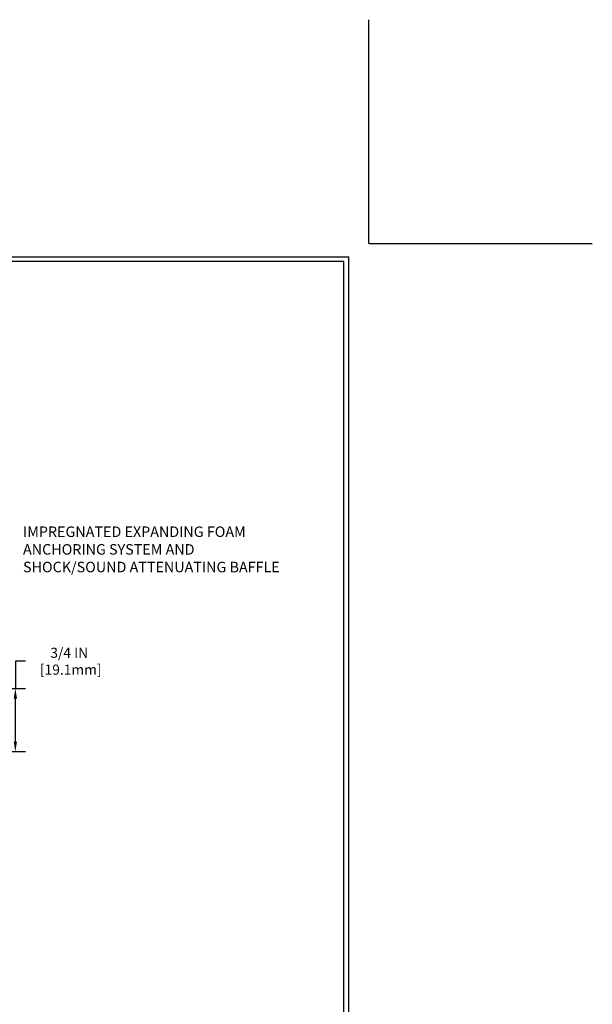
# Model space of a CAD drawing. Extents: x 10 to 2303, y 568 to 1163.
# Drawn here: x 25 to 32, y 1151 to 1163 of the extents above; entities that cross this region are included whole.
import ezdxf

# ---------------------------------------------------------------- set-up
doc = ezdxf.new("R2010")
doc.units = 0
doc.header["$LTSCALE"] = 5
doc.header["$MEASUREMENT"] = 0
doc.layers.get('DEFPOINTS').update_dxf_attribs({"linetype": 'CONTINUOUS'})
doc.layers.add('DIMS', color=50, linetype='CONTINUOUS')
doc.layers.add('TBLOCK-T5', color=111, linetype='CONTINUOUS', lineweight=30)
doc.layers.add('TEXT - 4', color=241, linetype='CONTINUOUS', lineweight=25)
doc.styles.add('ROMANS', font='romans', dxfattribs={"width": 0.9})
doc.dimstyles.new('Copy of STANDARD', dxfattribs={"dimtxt": 2, "dimasz": 2, "dimexe": 1, "dimexo": 1, "dimgap": 1, "dimtad": 0, "dimzin": 0, "dimdsep": 46, "dimtxsty": 'Standard', "dimcen": 0.09, "dimclrd": 256, "dimclre": 256, "dimclrt": 256, "dimadec": 1, "dimazin": 0, "dimtfac": 1, "dimtofl": 0, "dimtmove": 0, "dimatfit": 3, "dimfxl": 1, "dimtolj": 1, "dimtzin": 0, "dimlwd": -1, "dimlwe": -1, "dimarcsym": 0})

# ---------------------------------------------------------------- blocks, each defined once
blk = doc.blocks.new('*D1')
at = {"layer": 'DEFPOINTS', "color": 0, "transparency": 16777216}
for p in [(24.34943839148114, 1155.152527385422), (25.04433664471827, 1155.152527385422), (24.34943839148113, 1154.402527385412)]:
    blk.add_point(p, dxfattribs=at)
at = {"layer": 'DIMS', "transparency": 16777216}
for p, q in [((25.16433664471828, 1155.476274590372), (25.04433664471827, 1155.476274590372)), ((25.04433664471827, 1155.476274590372), (25.04433664471827, 1155.152527385422)), ((24.46943839148114, 1155.152527385422), (25.16433664471828, 1155.152527385422)), ((25.04433664471827, 1154.522527385412), (25.04433664471827, 1155.032527385422)), ((24.46943839148113, 1154.402527385412), (25.16433664471828, 1154.402527385412))]:
    blk.add_line(p, q, dxfattribs=at)
for points in [[(25.02433664471828, 1155.032527385422), (25.06433664471827, 1155.032527385422), (25.04433664471827, 1155.152527385422)], [(25.02433664471828, 1154.522527385412), (25.06433664471827, 1154.522527385412), (25.04433664471827, 1154.402527385412)]]:
    blk.add_solid(points, dxfattribs=at)
at = {"layer": 'DIMS', "transparency": 16777216, "insert": (25.68433664471809, 1155.476274590372), "char_height": 0.12, "attachment_point": 5, "rotation": 0.0009999999999999998}
blk.add_mtext('\\A1;3/4 IN\\P [19.1mm]', dxfattribs=at)

msp = doc.modelspace()

# ---------------------------------------------------------------- linework, layer by layer
at = {"layer": 'DEFPOINTS'}
for q in [(29.24354101557605, 1163.093787791476), (31.89924967699332, 1160.438079130059)]:
    msp.add_line((29.24354101557605, 1160.438079130059), q, dxfattribs=at)
at = {"layer": 'TBLOCK-T5'}
for p in [(12.97501951207309, 1160.279468391621), (29.00562490371072, 1148.221462003741)]:
    msp.add_line(p, (29.00562490371072, 1160.279468391621), dxfattribs=at)
msp.add_lwpolyline([(28.94744794697495, 1150.404827796486), (28.94744794697495, 1160.221291434885), (13.03319646880942, 1160.221291434885), (13.03319646880942, 1150.404827796486)], close=True, dxfattribs=at)

# ---------------------------------------------------------------- texts
at = {"layer": 'TEXT - 4', "insert": (25.1355652929099, 1157.076268922091), "char_height": 0.1248031496062992, "attachment_point": 1, "line_spacing_factor": 1.008, "style": 'ROMANS'}
msp.add_mtext('IMPREGNATED EXPANDING FOAM \\PANCHORING SYSTEM AND\\PSHOCK/SOUND ATTENUATING BAFFLE', dxfattribs=at)

# ---------------------------------------------------------------- dimensions: what is measured, and where the dimension line sits
at = {"layer": 'DIMS'}
dim = msp.add_linear_dim(base=(25.04433664471827, 1155.152527385422), p1=(24.34943839148113, 1154.402527385412), p2=(24.34943839148114, 1155.152527385422), angle=90, text='<>\\P[]', dimstyle='Copy of STANDARD', override={"dimtxt": 0.12, "dimasz": 0.12, "dimexe": 0.12, "dimexo": 0.12, "dimgap": 0.12, "dimdec": 4, "dimlunit": 5, "dimpost": ' IN', "dimtmove": 1, "dimfrac": 2}, dxfattribs=at)
dim.commit()
dim.dimension.update_dxf_attribs({"geometry": '*D1', "text_midpoint": (25.04433664471827, 1155.476274590372), "dimtype": 160, "text_rotation": 0.001})

doc.saveas('drawing.dxf')
